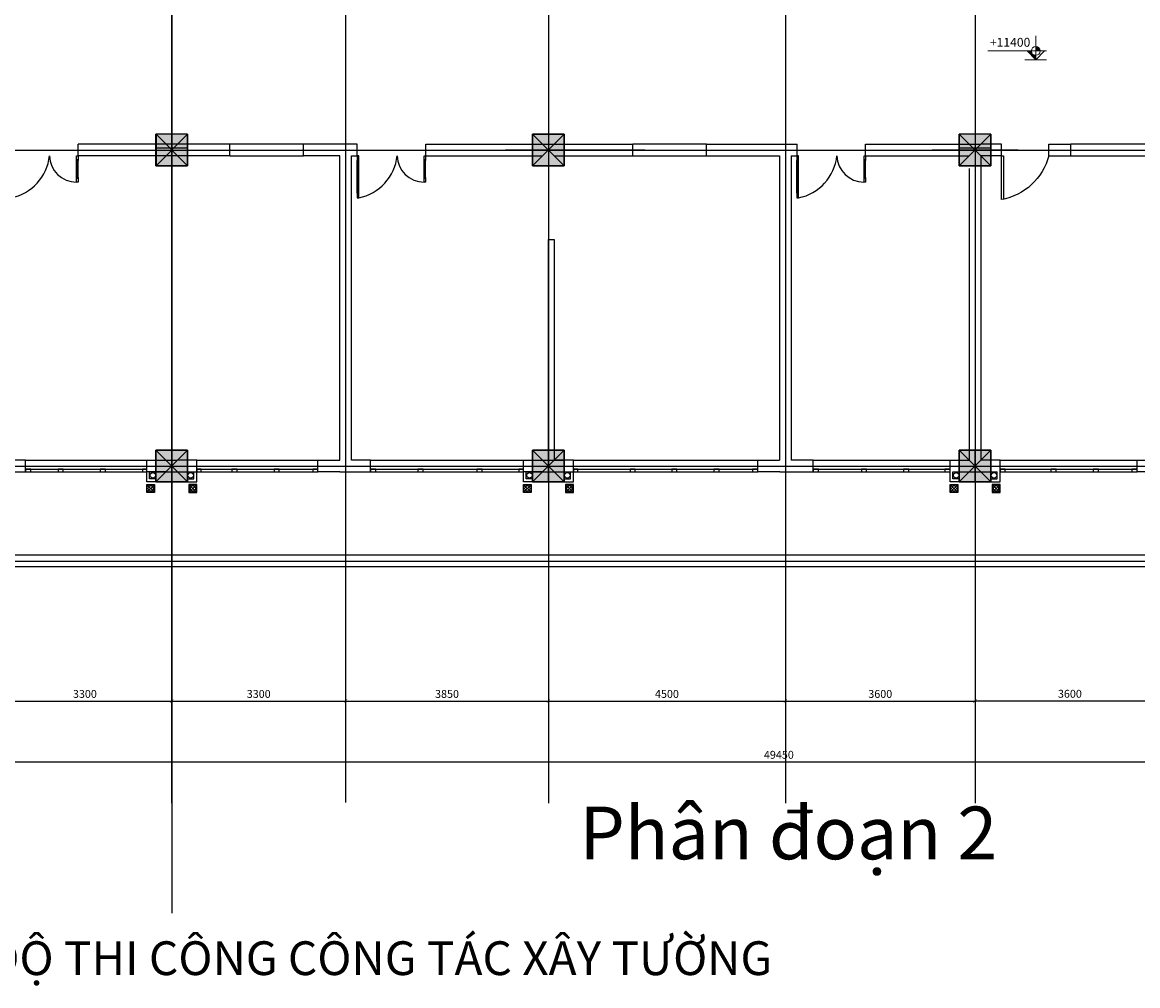
# Model space of a CAD drawing. Units: millimetres. Extents: x -788089 to 6126628, y -1301552 to -1139635.
# Drawn here: x -112568 to -70218, y -1227044 to -1190477 of the extents above; entities that cross this region are included whole.
import ezdxf
from ezdxf.enums import TextEntityAlignment as Align

# ---------------------------------------------------------------- set-up
doc = ezdxf.new("R2010")
doc.units = ezdxf.units.MM
doc.header["$LTSCALE"] = 50
doc.linetypes.add('ACAD_ISO10W100', pattern=[18, 12, -3, 0, -3])
for name, color, linetype in [('3_Strirrup', 6, 'Continuous'), ('4-TUONG', 4, 'Continuous'), ('CHU', 3, 'Continuous'), ('Chu va so', 7, 'Continuous'), ('DIM', 3, 'Continuous'), ('dim ky thuat', 12, 'Continuous'), ('net-015', 8, 'Continuous'), ('net-02', 9, 'Continuous'), ('net-025', 3, 'Continuous'), ('net-035', 2, 'Continuous'), ('netmanh', 145, 'Continuous'), ('TRUC', 8, 'ACAD_ISO10W100')]:
    doc.layers.add(name, color=color, linetype=linetype)
for name, color, linetype, lineweight in [('hacth', 252, 'Continuous', 5), ('Kyhieu', 159, 'Continuous', 9), ('noithat', 144, 'Continuous', 9)]:
    doc.layers.add(name, color=color, linetype=linetype, lineweight=lineweight)
doc.styles.add('AH', font='txt')
doc.styles.add('CHUDOS', font='romans.shx', dxfattribs={"width": 0.8})
doc.styles.add('ROMANS', font='romans.shx', dxfattribs={"width": 0.75, "bigfont": 'vns.shx'})
doc.styles.get("Standard").update_dxf_attribs({"font": 'arial.ttf'})
doc.dimstyles.new('Dim', dxfattribs={"dimscale": 150, "dimtxt": 2, "dimasz": 0.8, "dimexe": 1, "dimexo": 1, "dimgap": 0.8, "dimtad": 1, "dimdec": 0, "dimlfac": 0.5, "dimzin": 3, "dimdsep": 46, "dimtxsty": 'CHUDOS', "dimblk": 'ARCHTICK', "dimcen": 2.5, "dimclrd": 250, "dimclre": 250, "dimclrt": 7, "dimadec": 1, "dimazin": 0, "dimtfac": 0.75, "dimtdec": 0, "dimtix": 1, "dimtmove": 2, "dimatfit": 2, "dimfxl": 1, "dimtolj": 1, "dimtzin": 0, "dimarcsym": 0})

# ---------------------------------------------------------------- blocks, each defined once
blk = doc.blocks.new('_ArchTick')
at = {"color": 0, "linetype": 'ByBlock', "const_width": 0.15}
blk.add_lwpolyline([(-0.5, -0.5), (0.5, 0.5)], dxfattribs=at)
blk = doc.blocks.new('*D734')
at = {"layer": 'DefPoints', "color": 0, "transparency": 16777216}
for p in [(-113492, -1213965), (-106892, -1213965), (-106892, -1216240)]:
    blk.add_point(p, dxfattribs=at)
at = {"layer": 'dim ky thuat', "color": 250, "linetype": 'Continuous', "lineweight": -2, "transparency": 16777216}
for p, q in [((-113492, -1214115), (-113492, -1216390)), ((-106892, -1214115), (-106892, -1216390)), ((-113492, -1216240), (-106892, -1216240))]:
    blk.add_line(p, q, dxfattribs=at)
at = {"layer": 'dim ky thuat', "color": 250, "lineweight": -2, "transparency": 16777216, "xscale": 120, "yscale": 120, "zscale": 120, "rotation": 180}
blk.add_blockref('_ArchTick', (-113492, -1216240), dxfattribs=at)
at = {"layer": 'dim ky thuat', "color": 250, "lineweight": -2, "transparency": 16777216, "xscale": 120, "yscale": 120, "zscale": 120}
blk.add_blockref('_ArchTick', (-106892, -1216240), dxfattribs=at)
at = {"layer": 'dim ky thuat', "color": 7, "lineweight": 9, "transparency": 16777216, "insert": (-110192, -1215970), "char_height": 300, "attachment_point": 5, "style": 'CHUDOS'}
blk.add_mtext('\\A1;3300', dxfattribs=at)
blk = doc.blocks.new('*D735')
at = {"layer": 'DefPoints', "color": 0, "transparency": 16777216}
for p in [(-106892, -1213965), (-100292, -1213965), (-100292, -1216240)]:
    blk.add_point(p, dxfattribs=at)
at = {"layer": 'dim ky thuat', "color": 250, "linetype": 'Continuous', "lineweight": -2, "transparency": 16777216}
for p, q in [((-106892, -1214115), (-106892, -1216390)), ((-100292, -1214115), (-100292, -1216390)), ((-106892, -1216240), (-100292, -1216240))]:
    blk.add_line(p, q, dxfattribs=at)
at = {"layer": 'dim ky thuat', "color": 250, "lineweight": -2, "transparency": 16777216, "xscale": 120, "yscale": 120, "zscale": 120, "rotation": 180}
blk.add_blockref('_ArchTick', (-106892, -1216240), dxfattribs=at)
at = {"layer": 'dim ky thuat', "color": 250, "lineweight": -2, "transparency": 16777216, "xscale": 120, "yscale": 120, "zscale": 120}
blk.add_blockref('_ArchTick', (-100292, -1216240), dxfattribs=at)
at = {"layer": 'dim ky thuat', "color": 7, "lineweight": 9, "transparency": 16777216, "insert": (-103592, -1215970), "char_height": 300, "attachment_point": 5, "style": 'CHUDOS'}
blk.add_mtext('\\A1;3300', dxfattribs=at)
blk = doc.blocks.new('*D736')
at = {"layer": 'DefPoints', "color": 0, "transparency": 16777216}
for p in [(-100292, -1213965), (-92592, -1213965), (-92592, -1216240)]:
    blk.add_point(p, dxfattribs=at)
at = {"layer": 'dim ky thuat', "color": 250, "linetype": 'Continuous', "lineweight": -2, "transparency": 16777216}
for p, q in [((-100292, -1214115), (-100292, -1216390)), ((-92592, -1214115), (-92592, -1216390)), ((-100292, -1216240), (-92592, -1216240))]:
    blk.add_line(p, q, dxfattribs=at)
at = {"layer": 'dim ky thuat', "color": 250, "lineweight": -2, "transparency": 16777216, "xscale": 120, "yscale": 120, "zscale": 120, "rotation": 180}
blk.add_blockref('_ArchTick', (-100292, -1216240), dxfattribs=at)
at = {"layer": 'dim ky thuat', "color": 250, "lineweight": -2, "transparency": 16777216, "xscale": 120, "yscale": 120, "zscale": 120}
blk.add_blockref('_ArchTick', (-92592, -1216240), dxfattribs=at)
at = {"layer": 'dim ky thuat', "color": 7, "lineweight": 9, "transparency": 16777216, "insert": (-96442, -1215970), "char_height": 300, "attachment_point": 5, "style": 'CHUDOS'}
blk.add_mtext('\\A1;3850', dxfattribs=at)
blk = doc.blocks.new('*D737')
at = {"layer": 'DefPoints', "color": 0, "transparency": 16777216}
for p in [(-92592, -1213965), (-83592, -1213965), (-83592, -1216240)]:
    blk.add_point(p, dxfattribs=at)
at = {"layer": 'dim ky thuat', "color": 250, "linetype": 'Continuous', "lineweight": -2, "transparency": 16777216}
for p, q in [((-92592, -1214115), (-92592, -1216390)), ((-83592, -1214115), (-83592, -1216390)), ((-92592, -1216240), (-83592, -1216240))]:
    blk.add_line(p, q, dxfattribs=at)
at = {"layer": 'dim ky thuat', "color": 250, "lineweight": -2, "transparency": 16777216, "xscale": 120, "yscale": 120, "zscale": 120, "rotation": 180}
blk.add_blockref('_ArchTick', (-92592, -1216240), dxfattribs=at)
at = {"layer": 'dim ky thuat', "color": 250, "lineweight": -2, "transparency": 16777216, "xscale": 120, "yscale": 120, "zscale": 120}
blk.add_blockref('_ArchTick', (-83592, -1216240), dxfattribs=at)
at = {"layer": 'dim ky thuat', "color": 7, "lineweight": 9, "transparency": 16777216, "insert": (-88092, -1215970), "char_height": 300, "attachment_point": 5, "style": 'CHUDOS'}
blk.add_mtext('\\A1;4500', dxfattribs=at)
blk = doc.blocks.new('*D738')
at = {"layer": 'DefPoints', "color": 0, "transparency": 16777216}
for p in [(-83592, -1213965), (-76392, -1213965), (-76392, -1216240)]:
    blk.add_point(p, dxfattribs=at)
at = {"layer": 'dim ky thuat', "color": 250, "linetype": 'Continuous', "lineweight": -2, "transparency": 16777216}
for p, q in [((-83592, -1214115), (-83592, -1216390)), ((-76392, -1214115), (-76392, -1216390)), ((-83592, -1216240), (-76392, -1216240))]:
    blk.add_line(p, q, dxfattribs=at)
at = {"layer": 'dim ky thuat', "color": 250, "lineweight": -2, "transparency": 16777216, "xscale": 120, "yscale": 120, "zscale": 120, "rotation": 180}
blk.add_blockref('_ArchTick', (-83592, -1216240), dxfattribs=at)
at = {"layer": 'dim ky thuat', "color": 250, "lineweight": -2, "transparency": 16777216, "xscale": 120, "yscale": 120, "zscale": 120}
blk.add_blockref('_ArchTick', (-76392, -1216240), dxfattribs=at)
at = {"layer": 'dim ky thuat', "color": 7, "lineweight": 9, "transparency": 16777216, "insert": (-79992, -1215970), "char_height": 300, "attachment_point": 5, "style": 'CHUDOS'}
blk.add_mtext('\\A1;3600', dxfattribs=at)
blk = doc.blocks.new('*D739')
at = {"layer": 'DefPoints', "color": 0, "transparency": 16777216}
for p in [(-76392, -1213965), (-69192, -1213965), (-69192, -1216235)]:
    blk.add_point(p, dxfattribs=at)
at = {"layer": 'dim ky thuat', "color": 250, "linetype": 'Continuous', "lineweight": -2, "transparency": 16777216}
for p, q in [((-76392, -1214115), (-76392, -1216385)), ((-69192, -1214115), (-69192, -1216385)), ((-76392, -1216235), (-69192, -1216235))]:
    blk.add_line(p, q, dxfattribs=at)
at = {"layer": 'dim ky thuat', "color": 250, "lineweight": -2, "transparency": 16777216, "xscale": 120, "yscale": 120, "zscale": 120, "rotation": 180}
blk.add_blockref('_ArchTick', (-76392, -1216235), dxfattribs=at)
at = {"layer": 'dim ky thuat', "color": 250, "lineweight": -2, "transparency": 16777216, "xscale": 120, "yscale": 120, "zscale": 120}
blk.add_blockref('_ArchTick', (-69192, -1216235), dxfattribs=at)
at = {"layer": 'dim ky thuat', "color": 7, "lineweight": 9, "transparency": 16777216, "insert": (-72792, -1215965), "char_height": 300, "attachment_point": 5, "style": 'CHUDOS'}
blk.add_mtext('\\A1;3600', dxfattribs=at)
blk = doc.blocks.new('*D744')
at = {"layer": 'DefPoints', "color": 0, "transparency": 16777216}
for p in [(-133292, -1213965), (-34392, -1213965), (-34392, -1218551)]:
    blk.add_point(p, dxfattribs=at)
at = {"layer": 'dim ky thuat', "color": 250, "linetype": 'Continuous', "lineweight": -2, "transparency": 16777216}
for p, q in [((-133292, -1214115), (-133292, -1218701)), ((-34392, -1214115), (-34392, -1218701)), ((-133292, -1218551), (-34392, -1218551))]:
    blk.add_line(p, q, dxfattribs=at)
at = {"layer": 'dim ky thuat', "color": 250, "lineweight": -2, "transparency": 16777216, "xscale": 120, "yscale": 120, "zscale": 120, "rotation": 180}
blk.add_blockref('_ArchTick', (-133292, -1218551), dxfattribs=at)
at = {"layer": 'dim ky thuat', "color": 250, "lineweight": -2, "transparency": 16777216, "xscale": 120, "yscale": 120, "zscale": 120}
blk.add_blockref('_ArchTick', (-34392, -1218551), dxfattribs=at)
at = {"layer": 'dim ky thuat', "color": 7, "lineweight": 9, "transparency": 16777216, "insert": (-83842, -1218281), "char_height": 300, "attachment_point": 5, "style": 'CHUDOS'}
blk.add_mtext('\\A1;49450', dxfattribs=at)
blk = doc.blocks.new('cua dt')
at = {"layer": 'net-015', "color": 8}
for p, q in [((592646, 438597), (592646, 437972)), ((592675, 438597), (592675, 437972)), ((591375, 438297), (591375, 437972)), ((591403, 438297), (591403, 437972))]:
    blk.add_line(p, q, dxfattribs=at)
for centre, radius, start, end in [((592825, 437788), 913, 101.3037, 173.9887), ((591407, 437874), 510, 1.1632, 90.3604)]:
    blk.add_arc(centre, radius, start, end, dxfattribs=at)
at = {"layer": 'net-02', "color": 8}
for p, q in [((592655, 438596), (592655, 437972)), ((592666, 438597), (592666, 437972)), ((591383, 438297), (591383, 437972)), ((591395, 438296), (591395, 437972))]:
    blk.add_line(p, q, dxfattribs=at)
at = {"layer": 'net-025', "color": 8}
for p, q in [((592660, 437961), (592660, 438607)), ((591389, 437961), (591389, 438307))]:
    blk.add_line(p, q, dxfattribs=at)
at = {"layer": 'net-035', "color": 8}
for points in [[(592666, 438607), (592666, 438597), (592675, 438597), (592675, 438684), (592646, 438684), (592646, 438596), (592655, 438596), (592655, 438607)], [(591383, 438307), (591383, 438297), (591375, 438297), (591375, 438384), (591403, 438384), (591403, 438296), (591395, 438296), (591395, 438307)], [(591375, 437972), (591383, 437972), (591383, 437961), (591395, 437961), (591395, 437972), (591403, 437972), (591403, 437884), (591375, 437884)], [(592675, 437972), (592666, 437972), (592666, 437961), (592655, 437961), (592655, 437972), (592646, 437972), (592646, 437884), (592675, 437884)]]:
    blk.add_lwpolyline(points, close=True, dxfattribs=at)
blk = doc.blocks.new('C60x60')
at = {"layer": '3_Strirrup'}
h = blk.add_hatch(color=256, dxfattribs=at)
h.paths.add_polyline_path([(300, 190), (0, 190), (0, -300), (300, -300)])
h.paths.add_polyline_path([(0, 190), (-300, 190), (-300, -300), (0, -300)])
h.paths.add_polyline_path([(0, 300), (-300, 300), (-300, 190), (0, 190)])
h.paths.add_polyline_path([(300, 300), (0, 300), (0, 190), (300, 190)])
for p, q in [((-300, -300), (-300, 300)), ((300, -300), (-300, -300))]:
    blk.add_line(p, q, dxfattribs=at)
blk.add_lwpolyline([(300, 300), (-300, 300), (-300, -300), (300, -300)], close=True, dxfattribs=at)
blk = doc.blocks.new('Kh-cot-mc')
at = {"layer": 'Kyhieu'}
h = blk.add_hatch(color=256, dxfattribs=at)
h.paths.add_polyline_path([(-100, 200), (0, 200), (0, 300, 0.414214)])
h.paths.add_polyline_path([(0, 100), (0, 0), (200, 200), (100, 200, -0.414214)])
for p, q in [((0, 0), (0, 550)), ((-250, 200), (1100, 200))]:
    blk.add_line(p, q, dxfattribs=at)
at = {"layer": 'Kyhieu', "color": 2}
blk.add_line((-250, 0), (250, 0), dxfattribs=at)
at = {"layer": 'Kyhieu'}
blk.add_lwpolyline([(-200, 200), (0, 0), (200, 200)], dxfattribs=at)
at = {"layer": 'Kyhieu', "color": 2}
blk.add_circle((0, 200), 100, dxfattribs=at)
at = {"layer": 'Kyhieu', "color": 2, "style": 'ROMANS', "width": 0.75}
blk.add_attdef('%%P0.000', text='', height=200, dxfattribs=at).set_placement((584, 400), align=Align.MIDDLE_CENTER)
blk = doc.blocks.new('s®ff®ffd')
at = {"layer": 'DefPoints'}
blk.add_lwpolyline([(-77, 222), (-77, 72), (-227, 72), (-227, 222)], close=True, dxfattribs=at)
at = {"layer": 'hacth'}
for p, q in [((-87, 82), (-217, 212)), ((-217, 82), (-87, 212))]:
    blk.add_line(p, q, dxfattribs=at)
at = {"layer": 'noithat'}
blk.add_lwpolyline([(-87, 212), (-87, 82), (-217, 82), (-217, 212)], close=True, dxfattribs=at)
blk.add_circle((-152, 147), 47.5, dxfattribs=at)

msp = doc.modelspace()

# ---------------------------------------------------------------- hatches: boundary and pattern name
at = {"layer": '4-TUONG'}
h = msp.add_hatch(color=8, dxfattribs=at)
h.paths.add_polyline_path([(-106290.8, -1194941.1), (-106890.8, -1194941.1), (-106890.8, -1195921.1), (-106290.8, -1195921.1)])
h.paths.add_polyline_path([(-106890.8, -1194941.1), (-107490.8, -1194941.1), (-107490.8, -1195921.1), (-106890.8, -1195921.1)])
h.paths.add_polyline_path([(-106890.8, -1194721.1), (-107490.8, -1194721.1), (-107490.8, -1194941.1), (-106890.8, -1194941.1)])
h.paths.add_polyline_path([(-106290.8, -1194721.1), (-106890.8, -1194721.1), (-106890.8, -1194941.1), (-106290.8, -1194941.1)])
h = msp.add_hatch(color=8, dxfattribs=at)
h.paths.add_polyline_path([(-91990.8, -1194941.1), (-92590.8, -1194941.1), (-92590.8, -1195921.1), (-91990.8, -1195921.1)])
h.paths.add_polyline_path([(-92590.8, -1194941.1), (-93190.8, -1194941.1), (-93190.8, -1195921.1), (-92590.8, -1195921.1)])
h.paths.add_polyline_path([(-92590.8, -1194721.1), (-93190.8, -1194721.1), (-93190.8, -1194941.1), (-92590.8, -1194941.1)])
h.paths.add_polyline_path([(-91990.8, -1194721.1), (-92590.8, -1194721.1), (-92590.8, -1194941.1), (-91990.8, -1194941.1)])
h = msp.add_hatch(color=8, dxfattribs=at)
h.paths.add_polyline_path([(-75790.8, -1194941.1), (-76390.8, -1194941.1), (-76390.8, -1195921.1), (-75790.8, -1195921.1)])
h.paths.add_polyline_path([(-76390.8, -1194941.1), (-76990.8, -1194941.1), (-76990.8, -1195921.1), (-76390.8, -1195921.1)])
h.paths.add_polyline_path([(-76390.8, -1194721.1), (-76990.8, -1194721.1), (-76990.8, -1194941.1), (-76390.8, -1194941.1)])
h.paths.add_polyline_path([(-75790.8, -1194721.1), (-76390.8, -1194721.1), (-76390.8, -1194941.1), (-75790.8, -1194941.1)])
h = msp.add_hatch(color=8, dxfattribs=at)
h.paths.add_polyline_path([(-106292.3, -1206941.1), (-106892.3, -1206941.1), (-106892.3, -1207921.1), (-106292.3, -1207921.1)])
h.paths.add_polyline_path([(-106892.3, -1206941.1), (-107492.3, -1206941.1), (-107492.3, -1207921.1), (-106892.3, -1207921.1)])
h.paths.add_polyline_path([(-106892.3, -1206721.1), (-107492.3, -1206721.1), (-107492.3, -1206941.1), (-106892.3, -1206941.1)])
h.paths.add_polyline_path([(-106292.3, -1206721.1), (-106892.3, -1206721.1), (-106892.3, -1206941.1), (-106292.3, -1206941.1)])
h = msp.add_hatch(color=8, dxfattribs=at)
h.paths.add_polyline_path([(-91992.3, -1206941.1), (-92592.3, -1206941.1), (-92592.3, -1207921.1), (-91992.3, -1207921.1)])
h.paths.add_polyline_path([(-92592.3, -1206941.1), (-93192.3, -1206941.1), (-93192.3, -1207921.1), (-92592.3, -1207921.1)])
h.paths.add_polyline_path([(-92592.3, -1206721.1), (-93192.3, -1206721.1), (-93192.3, -1206941.1), (-92592.3, -1206941.1)])
h.paths.add_polyline_path([(-91992.3, -1206721.1), (-92592.3, -1206721.1), (-92592.3, -1206941.1), (-91992.3, -1206941.1)])
h = msp.add_hatch(color=8, dxfattribs=at)
h.paths.add_polyline_path([(-75792.3, -1206941.1), (-76392.3, -1206941.1), (-76392.3, -1207921.1), (-75792.3, -1207921.1)])
h.paths.add_polyline_path([(-76392.3, -1206941.1), (-76992.3, -1206941.1), (-76992.3, -1207921.1), (-76392.3, -1207921.1)])
h.paths.add_polyline_path([(-76392.3, -1206721.1), (-76992.3, -1206721.1), (-76992.3, -1206941.1), (-76392.3, -1206941.1)])
h.paths.add_polyline_path([(-75792.3, -1206721.1), (-76392.3, -1206721.1), (-76392.3, -1206941.1), (-75792.3, -1206941.1)])

# ---------------------------------------------------------------- linework, layer by layer
at = {"color": 4}
msp.add_line((-106892.3, -1157673.6), (-106892.3, -1224291.3), dxfattribs=at)
at = {"layer": '4-TUONG'}
for p, q in [((-104691.8, -1195101.1), (-110452.3, -1195101.1)), ((-110452.3, -1195541.1), (-110452.3, -1195101.1)), ((-107490.8, -1195921.1), (-107490.8, -1194721.1)), ((-106290.8, -1194721.1), (-106290.8, -1195921.1)), ((-104691.8, -1195541.1), (-104691.8, -1195101.1)), ((-99852.3, -1195101.1), (-101891.5, -1195101.1)), ((-101891.5, -1195541.1), (-101891.5, -1195101.1)), ((-99852.3, -1195541.1), (-99852.3, -1195101.1)), ((-97252.3, -1195101.1), (-92372.3, -1195101.1)), ((-97252.3, -1195101.1), (-97188.9, -1195101.1)), ((-97252.3, -1195541.1), (-97252.3, -1195101.1)), ((-93190.8, -1194721.1), (-91990.8, -1194721.1)), ((-93190.8, -1195921.1), (-93190.8, -1194721.1)), ((-92812.3, -1195101.1), (-89390.2, -1195101.1)), ((-91990.8, -1194721.1), (-91990.8, -1195921.1)), ((-89390.2, -1195541.1), (-89390.2, -1195101.1)), ((-86590, -1195101.1), (-83152.8, -1195101.1)), ((-86590, -1195541.1), (-86590, -1195101.1)), ((-83152.8, -1195541.1), (-83152.8, -1195101.1)), ((-80552.8, -1195101.1), (-76172.3, -1195101.1)), ((-80552.8, -1195541.1), (-80552.8, -1195101.1)), ((-76990.8, -1195921.1), (-76990.8, -1194721.1)), ((-75392.6, -1195101.1), (-76170.8, -1195101.1)), ((-75790.8, -1194721.1), (-75790.8, -1195921.1)), ((-75392.6, -1195541.1), (-75392.6, -1195101.1)), ((-75392.6, -1195541.1), (-75392.6, -1195101.1)), ((-73592.6, -1195101.1), (-72752.3, -1195101.1)), ((-73592.6, -1195541.1), (-73592.6, -1195101.1)), ((-72752.3, -1195541.1), (-72752.3, -1195101.1)), ((-104691.8, -1195541.1), (-110452.3, -1195541.1)), ((-107473.3, -1195245.6), (-106273.3, -1195245.6)), ((-100512.3, -1195541.1), (-101891.5, -1195541.1)), ((-100512.3, -1197851.9), (-100512.3, -1195541.1)), ((-100072.3, -1197931.9), (-100072.3, -1195541.1)), ((-100072.3, -1195541.1), (-99852.3, -1195541.1)), ((-97252.3, -1195541.1), (-92812.3, -1195541.1)), ((-92372.3, -1195541.1), (-89390.2, -1195541.1)), ((-86590, -1195541.1), (-83812.3, -1195541.1)), ((-83812.3, -1195541.1), (-83812.3, -1207101.1)), ((-83370.8, -1195541.1), (-83372.2, -1207101.1)), ((-83370.8, -1195541.1), (-83152.8, -1195541.1)), ((-80552.8, -1195541.1), (-76612.3, -1195541.1)), ((-76973.3, -1195245.6), (-75773.3, -1195245.6)), ((-76170.8, -1195541.1), (-76172.2, -1207101.1)), ((-75392.6, -1195541.1), (-76170.8, -1195541.1)), ((-73592.6, -1195541.1), (-72752.3, -1195541.1)), ((-106290.8, -1195921.1), (-107490.8, -1195921.1)), ((-91990.8, -1195921.1), (-93190.8, -1195921.1)), ((-75790.8, -1195921.1), (-76990.8, -1195921.1)), ((-76612.3, -1196031.1), (-76612.3, -1207101.1)), ((-100512.3, -1207101.1), (-100512.3, -1197851.9)), ((-100072.3, -1207101.1), (-100072.3, -1197771.9)), ((-107492.3, -1206721.1), (-106292.3, -1206721.1)), ((-107492.3, -1207921.1), (-107492.3, -1206721.1)), ((-106292.3, -1206721.1), (-106292.3, -1207921.1)), ((-93192.3, -1206721.1), (-91992.3, -1206721.1)), ((-93192.3, -1207921.1), (-93192.3, -1206721.1)), ((-91992.3, -1206721.1), (-91992.3, -1207921.1)), ((-76992.3, -1206721.1), (-75792.3, -1206721.1)), ((-76992.3, -1207921.1), (-76992.3, -1206721.1)), ((-75792.3, -1206721.1), (-75792.3, -1207921.1)), ((-112443.1, -1207101.1), (-113272.3, -1207101.1)), ((-112443.1, -1207541.1), (-112443.1, -1207101.1)), ((-107842.3, -1207541.1), (-107842.3, -1207101.1)), ((-107842.3, -1207101.1), (-106673.7, -1207101.1)), ((-107110.8, -1207101.1), (-107110.8, -1207101.1)), ((-107110.8, -1207101.1), (-107110.8, -1207101.1)), ((-106673.7, -1207101.1), (-106673.7, -1207101.1)), ((-106673.7, -1207101.1), (-106673.7, -1207101.1)), ((-106670.8, -1207101.1), (-106670.8, -1207101.1)), ((-106670.8, -1207101.1), (-106670.8, -1207101.1)), ((-105942.3, -1207101.1), (-106670.8, -1207101.1)), ((-105942.3, -1207541.1), (-105942.3, -1207101.1)), ((-101342.8, -1207541.1), (-101342.8, -1207101.1)), ((-101342.8, -1207101.1), (-100512.3, -1207101.1)), ((-100510.8, -1207101.1), (-100510.8, -1207101.1)), ((-100510.8, -1207101.1), (-100510.8, -1207101.1)), ((-100073.7, -1207101.1), (-100073.7, -1207101.1)), ((-100073.7, -1207101.1), (-100073.7, -1207101.1)), ((-99341.7, -1207101.1), (-100072.3, -1207101.1)), ((-100070.8, -1207101.1), (-100070.8, -1207101.1)), ((-100070.8, -1207101.1), (-100070.8, -1207101.1)), ((-99341.7, -1207541.1), (-99341.7, -1207101.1)), ((-93542.3, -1207541.1), (-93542.3, -1207101.1)), ((-93542.3, -1207101.1), (-92022.3, -1207101.1)), ((-92810.8, -1207101.1), (-92810.8, -1207101.1)), ((-92810.8, -1207101.1), (-92810.8, -1207101.1)), ((-92373.7, -1207101.1), (-92373.7, -1207101.1)), ((-92373.7, -1207101.1), (-92373.7, -1207101.1)), ((-92370.8, -1207101.1), (-92370.8, -1207101.1)), ((-92370.8, -1207101.1), (-92370.8, -1207101.1)), ((-91642.3, -1207101.1), (-92370.8, -1207101.1)), ((-91642.3, -1207541.1), (-91642.3, -1207101.1)), ((-84640.8, -1207541.1), (-84640.8, -1207101.1)), ((-84640.8, -1207101.1), (-83812.3, -1207101.1)), ((-83810.8, -1207101.1), (-83810.8, -1207101.1)), ((-83810.8, -1207101.1), (-83810.8, -1207101.1)), ((-83373.7, -1207101.1), (-83373.7, -1207101.1)), ((-83373.7, -1207101.1), (-83373.7, -1207101.1)), ((-82541.7, -1207101.1), (-83372.2, -1207101.1)), ((-83370.8, -1207101.1), (-83370.8, -1207101.1)), ((-83370.8, -1207101.1), (-83370.8, -1207101.1)), ((-82541.7, -1207541.1), (-82541.7, -1207101.1)), ((-77342.3, -1207101.1), (-76612.3, -1207101.1)), ((-77342.3, -1207541.1), (-77342.3, -1207101.1)), ((-76610.8, -1207101.1), (-76610.8, -1207101.1)), ((-76610.8, -1207101.1), (-76610.8, -1207101.1)), ((-76173.7, -1207101.1), (-76173.7, -1207101.1)), ((-76173.7, -1207101.1), (-76173.7, -1207101.1)), ((-75442.3, -1207101.1), (-76172.2, -1207101.1)), ((-76170.8, -1207101.1), (-76170.8, -1207101.1)), ((-76170.8, -1207101.1), (-76170.8, -1207101.1)), ((-75442.3, -1207541.1), (-75442.3, -1207101.1)), ((-70242.8, -1207541.1), (-70242.8, -1207101.1)), ((-70242.8, -1207101.1), (-69410.8, -1207101.1)), ((-113272.3, -1207541.1), (-112443.1, -1207541.1)), ((-107110.8, -1207541.1), (-107842.3, -1207541.1)), ((-107842.3, -1207921.1), (-107842.3, -1207541.1)), ((-107732.3, -1207541.1), (-106052.3, -1207541.1)), ((-107732.3, -1207811.1), (-107732.3, -1207541.1)), ((-107492.3, -1207811.1), (-107732.3, -1207811.1)), ((-107110.8, -1207541.1), (-106670.8, -1207541.1)), ((-106673.7, -1207541.1), (-105942.3, -1207541.1)), ((-106292.3, -1207811.1), (-106052.3, -1207811.1)), ((-106052.3, -1207811.1), (-106052.3, -1207541.1)), ((-105942.3, -1207921.1), (-105942.3, -1207541.1)), ((-100510.8, -1207541.1), (-101342.8, -1207541.1)), ((-100510.8, -1207541.1), (-100070.8, -1207541.1)), ((-100073.7, -1207541.1), (-99341.7, -1207541.1)), ((-92810.8, -1207541.1), (-93542.3, -1207541.1)), ((-93542.3, -1207921.1), (-93542.3, -1207541.1)), ((-93432.3, -1207541.1), (-91752.3, -1207541.1)), ((-93432.3, -1207541.1), (-91752.3, -1207541.1)), ((-93432.3, -1207811.1), (-93432.3, -1207541.1)), ((-93192.3, -1207811.1), (-93432.3, -1207811.1)), ((-92810.8, -1207541.1), (-92370.8, -1207541.1)), ((-92373.7, -1207541.1), (-91642.3, -1207541.1)), ((-91992.3, -1207811.1), (-91752.3, -1207811.1)), ((-91752.3, -1207811.1), (-91752.3, -1207541.1)), ((-91642.3, -1207921.1), (-91642.3, -1207541.1)), ((-83810.8, -1207541.1), (-84640.8, -1207541.1)), ((-83810.8, -1207541.1), (-83370.8, -1207541.1)), ((-83373.7, -1207541.1), (-82541.7, -1207541.1)), ((-77342.3, -1207921.1), (-77342.3, -1207541.1)), ((-77232.3, -1207541.1), (-75552.3, -1207541.1)), ((-77232.3, -1207811.1), (-77232.3, -1207541.1)), ((-76992.3, -1207811.1), (-77232.3, -1207811.1)), ((-76610.8, -1207541.1), (-76170.8, -1207541.1)), ((-75792.3, -1207811.1), (-75552.3, -1207811.1)), ((-75552.3, -1207811.1), (-75552.3, -1207541.1)), ((-75442.3, -1207921.1), (-75442.3, -1207541.1)), ((-69410.8, -1207541.1), (-70242.8, -1207541.1)), ((-107492.3, -1207921.1), (-107842.3, -1207921.1)), ((-106292.3, -1207921.1), (-107492.3, -1207921.1)), ((-106292.3, -1207921.1), (-105942.3, -1207921.1)), ((-93192.3, -1207921.1), (-93542.3, -1207921.1)), ((-91992.3, -1207921.1), (-93192.3, -1207921.1)), ((-91992.3, -1207921.1), (-91642.3, -1207921.1)), ((-76992.3, -1207921.1), (-77342.3, -1207921.1)), ((-75792.3, -1207921.1), (-76992.3, -1207921.1)), ((-75792.3, -1207921.1), (-75442.3, -1207921.1))]:
    msp.add_line(p, q, dxfattribs=at)
at = {"layer": '4-TUONG', "color": 8}
for p, q in [((-106290.8, -1194721.1), (-107490.8, -1195921.1)), ((-107490.8, -1194721.1), (-106290.8, -1195921.1)), ((-91990.8, -1194721.1), (-93190.8, -1195921.1)), ((-93190.8, -1194721.1), (-91990.8, -1195921.1)), ((-75790.8, -1194721.1), (-76990.8, -1195921.1)), ((-76990.8, -1194721.1), (-75790.8, -1195921.1)), ((-92592.3, -1206721.1), (-92592.3, -1198720.4)), ((-92592.3, -1198720.4), (-92372.3, -1198720.4)), ((-92372.3, -1198720.4), (-92370.8, -1207101.1)), ((-106292.3, -1206721.1), (-107492.3, -1207921.1)), ((-107492.3, -1206721.1), (-106292.3, -1207921.1)), ((-106892.3, -1207921.1), (-106892.3, -1206721.1)), ((-91992.3, -1206721.1), (-93192.3, -1207921.1)), ((-93192.3, -1206721.1), (-91992.3, -1207921.1)), ((-92592.3, -1207921.1), (-92592.3, -1206721.1)), ((-75792.3, -1206721.1), (-76992.3, -1207921.1)), ((-76992.3, -1206721.1), (-75792.3, -1207921.1)), ((-76392.3, -1207921.1), (-76392.3, -1206721.1)), ((-107492.3, -1207321.1), (-106292.3, -1207321.1)), ((-93192.3, -1207321.1), (-91992.3, -1207321.1)), ((-76992.3, -1207321.1), (-75792.3, -1207321.1)), ((-112443.1, -1207441.1), (-107842.3, -1207441.1)), ((-112443.1, -1207541.1), (-107842.3, -1207541.1)), ((-105942.3, -1207441.1), (-101342.8, -1207441.1)), ((-105942.3, -1207541.1), (-101342.8, -1207541.1)), ((-99341.7, -1207441.1), (-93542.3, -1207441.1)), ((-99341.7, -1207541.1), (-93542.3, -1207541.1)), ((-91642.3, -1207441.1), (-84640.8, -1207441.1)), ((-91642.3, -1207541.1), (-84640.8, -1207541.1)), ((-82541.7, -1207441.1), (-77342.3, -1207441.1)), ((-82541.7, -1207541.1), (-77342.3, -1207541.1)), ((-75442.3, -1207441.1), (-70242.8, -1207441.1)), ((-75442.3, -1207541.1), (-70242.8, -1207541.1)), ((-76592.3, -1210701.1), (-120092.3, -1210701.1)), ((-62592.3, -1210701.1), (-76592.3, -1210701.1)), ((-62592.3, -1211141.1), (-120532.3, -1211141.1))]:
    msp.add_line(p, q, dxfattribs=at)
at = {"layer": '4-TUONG', "color": 250}
for p, q in [((-101891.5, -1195101.1), (-104691.8, -1195101.1)), ((-86590, -1195101.1), (-89390.2, -1195101.1)), ((-69952.1, -1195101.1), (-72752.3, -1195101.1)), ((-104691.8, -1195541.1), (-101891.5, -1195541.1)), ((-89390.2, -1195541.1), (-86590, -1195541.1)), ((-72752.3, -1195541.1), (-69952.1, -1195541.1)), ((-112443.1, -1207101.1), (-107842.3, -1207101.1)), ((-105942.3, -1207101.1), (-101342.8, -1207101.1)), ((-99341.7, -1207101.1), (-93542.3, -1207101.1)), ((-91642.3, -1207101.1), (-84640.8, -1207101.1)), ((-82541.7, -1207101.1), (-77342.3, -1207101.1)), ((-75442.3, -1207101.1), (-70242.8, -1207101.1))]:
    msp.add_line(p, q, dxfattribs=at)
at = {"layer": '4-TUONG'}
for points in [[(-106290.8, -1194721.1), (-107490.8, -1194721.1), (-107490.8, -1195921.1), (-106290.8, -1195921.1)], [(-91990.8, -1194721.1), (-93190.8, -1194721.1), (-93190.8, -1195921.1), (-91990.8, -1195921.1)], [(-75790.8, -1194721.1), (-76990.8, -1194721.1), (-76990.8, -1195921.1), (-75790.8, -1195921.1)], [(-106292.3, -1206721.1), (-107492.3, -1206721.1), (-107492.3, -1207921.1), (-106292.3, -1207921.1)], [(-91992.3, -1206721.1), (-93192.3, -1206721.1), (-93192.3, -1207921.1), (-91992.3, -1207921.1)], [(-75792.3, -1206721.1), (-76992.3, -1206721.1), (-76992.3, -1207921.1), (-75792.3, -1207921.1)], [(-112443.1, -1207541.1), (-112244.7, -1207541.1), (-112244.7, -1207441.1), (-112443.1, -1207441.1)], [(-111209.3, -1207541.1), (-111010.8, -1207541.1), (-111010.8, -1207441.1), (-111209.3, -1207441.1)], [(-109609.3, -1207541.1), (-109410.8, -1207541.1), (-109410.8, -1207441.1), (-109609.3, -1207441.1)], [(-108009.3, -1207541.1), (-107842.3, -1207541.1), (-107842.3, -1207441.1), (-108009.3, -1207441.1)], [(-105942.3, -1207541.1), (-105775.3, -1207541.1), (-105775.3, -1207441.1), (-105942.3, -1207441.1)], [(-104609.3, -1207541.1), (-104410.8, -1207541.1), (-104410.8, -1207441.1), (-104609.3, -1207441.1)], [(-103009.3, -1207541.1), (-102810.8, -1207541.1), (-102810.8, -1207441.1), (-103009.3, -1207441.1)], [(-101541.3, -1207541.1), (-101342.8, -1207541.1), (-101342.8, -1207441.1), (-101541.3, -1207441.1)], [(-99341.7, -1207541.1), (-99143.3, -1207541.1), (-99143.3, -1207441.1), (-99341.7, -1207441.1)], [(-97547.1, -1207541.1), (-97348.6, -1207541.1), (-97348.6, -1207441.1), (-97547.1, -1207441.1)], [(-95309.3, -1207541.1), (-95110.8, -1207541.1), (-95110.8, -1207441.1), (-95309.3, -1207441.1)], [(-93709.3, -1207541.1), (-93542.3, -1207541.1), (-93542.3, -1207441.1), (-93709.3, -1207441.1)], [(-91642.3, -1207541.1), (-91475.3, -1207541.1), (-91475.3, -1207441.1), (-91642.3, -1207441.1)], [(-89492.3, -1207541.1), (-89293.8, -1207541.1), (-89293.8, -1207441.1), (-89492.3, -1207441.1)], [(-87909.3, -1207541.1), (-87710.8, -1207541.1), (-87710.8, -1207441.1), (-87909.3, -1207441.1)], [(-86309.3, -1207541.1), (-86110.8, -1207541.1), (-86110.8, -1207441.1), (-86309.3, -1207441.1)], [(-84839.3, -1207541.1), (-84640.8, -1207541.1), (-84640.8, -1207441.1), (-84839.3, -1207441.1)], [(-82541.7, -1207541.1), (-82343.3, -1207541.1), (-82343.3, -1207441.1), (-82541.7, -1207441.1)], [(-80709.3, -1207541.1), (-80510.8, -1207541.1), (-80510.8, -1207441.1), (-80709.3, -1207441.1)], [(-79109.3, -1207541.1), (-78910.8, -1207541.1), (-78910.8, -1207441.1), (-79109.3, -1207441.1)], [(-77540.7, -1207541.1), (-77342.3, -1207541.1), (-77342.3, -1207441.1), (-77540.7, -1207441.1)], [(-75442.3, -1207541.1), (-75243.8, -1207541.1), (-75243.8, -1207441.1), (-75442.3, -1207441.1)], [(-73509.3, -1207541.1), (-73310.8, -1207541.1), (-73310.8, -1207441.1), (-73509.3, -1207441.1)], [(-71909.3, -1207541.1), (-71710.8, -1207541.1), (-71710.8, -1207441.1), (-71909.3, -1207441.1)], [(-70441.3, -1207541.1), (-70242.8, -1207541.1), (-70242.8, -1207441.1), (-70441.3, -1207441.1)]]:
    msp.add_lwpolyline(points, close=True, dxfattribs=at)
at = {"layer": '4-TUONG', "color": 8}
for centre in [(-107610.8, -1207671.9), (-106173.7, -1207671.9), (-93310.8, -1207671.9), (-91873.7, -1207671.9), (-77110.8, -1207671.9), (-75673.7, -1207671.9)]:
    msp.add_circle(centre, 105.3, dxfattribs=at)
at = {"layer": 'netmanh'}
msp.add_lwpolyline([(-73592.6, -1195541.1, -0.2941697), (-75392.6, -1197206.1), (-75392.6, -1195541.1), (-75312.6, -1195541.1), (-75312.6, -1197206.1)], format="xyb", dxfattribs=at)
at = {"layer": 'TRUC', "color": 250, "ltscale": 800}
for p, q in [((-106892.3, -1220111.4), (-106892.3, -1160189.9)), ((-92592.3, -1160189.9), (-92592.3, -1220111.4)), ((-83592.3, -1160189.9), (-83592.3, -1220111.4)), ((-76392.3, -1160189.9), (-76392.3, -1220111.4)), ((-100292.3, -1161003.6), (-100292.3, -1220093.4)), ((-140300.3, -1195325.9), (-27916.4, -1195326)), ((-140300.3, -1207325.9), (-27947.7, -1207325.6)), ((-140300.3, -1210925.9), (-27982.5, -1210925.6))]:
    msp.add_line(p, q, dxfattribs=at)
at = {"layer": 'TRUC', "ltscale": 300}
for p, q in [((-92590.8, -1193993.7), (-92590.8, -1196328.1)), ((-76390.8, -1193993.7), (-76390.8, -1196328.1)), ((-106892.3, -1194373.7), (-106892.3, -1197166.6)), ((-92592.3, -1194373.7), (-92592.3, -1196279.6)), ((-94225.5, -1195321.1), (-88927.1, -1195321.1)), ((-94225.5, -1195321.1), (-90956.1, -1195321.1)), ((-78025.5, -1195321.1), (-74756.1, -1195321.1)), ((-78025.5, -1195321.1), (-74756.1, -1195321.1)), ((-106892.3, -1205993.7), (-106892.3, -1208328.1)), ((-92592.3, -1206373.7), (-92592.3, -1207101.1))]:
    msp.add_line(p, q, dxfattribs=at)

# ---------------------------------------------------------------- block references
at = {"xscale": 2, "yscale": 2, "zscale": 2, "rotation": 180}
for p in [(1072297.2, -319773), (1085497.2, -319773), (1102196.6, -319773)]:
    msp.add_blockref('cua dt', p, dxfattribs=at)
at = {"layer": '3_Strirrup', "xscale": 2, "yscale": 2, "zscale": 2}
for p in [(-106893.7, -1195321.1), (-92593.7, -1195321.1), (-76393.7, -1195321.1), (-106892.3, -1207321.1), (-92592.3, -1207321.1), (-76392.3, -1207321.1)]:
    msp.add_blockref('C60x60', p, dxfattribs=at)
at = {"layer": 'DIM', "yscale": 2, "zscale": 2}
for p, xscale in [((-107388.8, -1208465.9), 2), ((-106395.8, -1208465.9), -2), ((-93088.8, -1208465.9), 2), ((-92095.8, -1208465.9), -2), ((-76888.8, -1208465.9), 2), ((-75895.8, -1208465.9), -2)]:
    msp.add_blockref('s®ff®ffd', p, dxfattribs=dict(at, xscale=xscale))
at = {"layer": 'Kyhieu'}
ref = msp.add_blockref('Kh-cot-mc', (-74089.1, -1191895.6), dxfattribs=dict(at, xscale=-1.649999998509883, yscale=1.649999999906867, zscale=1.65))
ref.add_attrib('%%P0.000', '+11400', dxfattribs={"height": 337.5}).set_placement((-75061.9, -1191235.6), align=Align.MIDDLE_CENTER)

# ---------------------------------------------------------------- texts
at = {"layer": 'CHU', "insert": (-118170.6, -1225359.5), "char_height": 1282.5, "width": 40883.124, "attachment_point": 1, "style": 'AH'}
msp.add_mtext('{\\fTimes New Roman|b1|i0|c0|p18;TIẾN ĐỘ THI CÔNG CÔNG TÁC XÂY TƯỜNG}', dxfattribs=at)
at = {"layer": 'Chu va so', "insert": (-91416.1, -1220246.8), "char_height": 2000.118, "width": 24436.856, "attachment_point": 1}
msp.add_mtext('Phân đoạn 2', dxfattribs=at)

# ---------------------------------------------------------------- dimensions: what is measured, and where the dimension line sits
at = {"layer": 'dim ky thuat', "lineweight": 9}
for base, p1, p2, picture, middle in [((-34392.3, -1218551.2), (-133292.3, -1213964.9), (-34392.3, -1213964.9), '*D744', (-83842.3, -1218281.2)), ((-106892.3, -1216240.2), (-113492.3, -1213964.9), (-106892.3, -1213964.9), '*D734', (-110192.3, -1215970.2)), ((-100292.3, -1216240.2), (-106892.3, -1213964.9), (-100292.3, -1213964.9), '*D735', (-103592.3, -1215970.2)), ((-92592.3, -1216240.2), (-100292.3, -1213964.9), (-92592.3, -1213964.9), '*D736', (-96442.3, -1215970.2)), ((-83592.3, -1216240.2), (-92592.3, -1213964.9), (-83592.3, -1213964.9), '*D737', (-88092.3, -1215970.2)), ((-76392.3, -1216240.2), (-83592.3, -1213964.9), (-76392.3, -1213964.9), '*D738', (-79992.3, -1215970.2)), ((-69192.3, -1216235.2), (-76392.3, -1213964.9), (-69192.3, -1213964.9), '*D739', (-72792.3, -1215965.2))]:
    dim = msp.add_linear_dim(base=base, p1=p1, p2=p2, dimstyle='Dim', dxfattribs=at)
    dim.commit()
    dim.dimension.update_dxf_attribs({"geometry": picture, "text_midpoint": middle})

doc.saveas('drawing.dxf')
